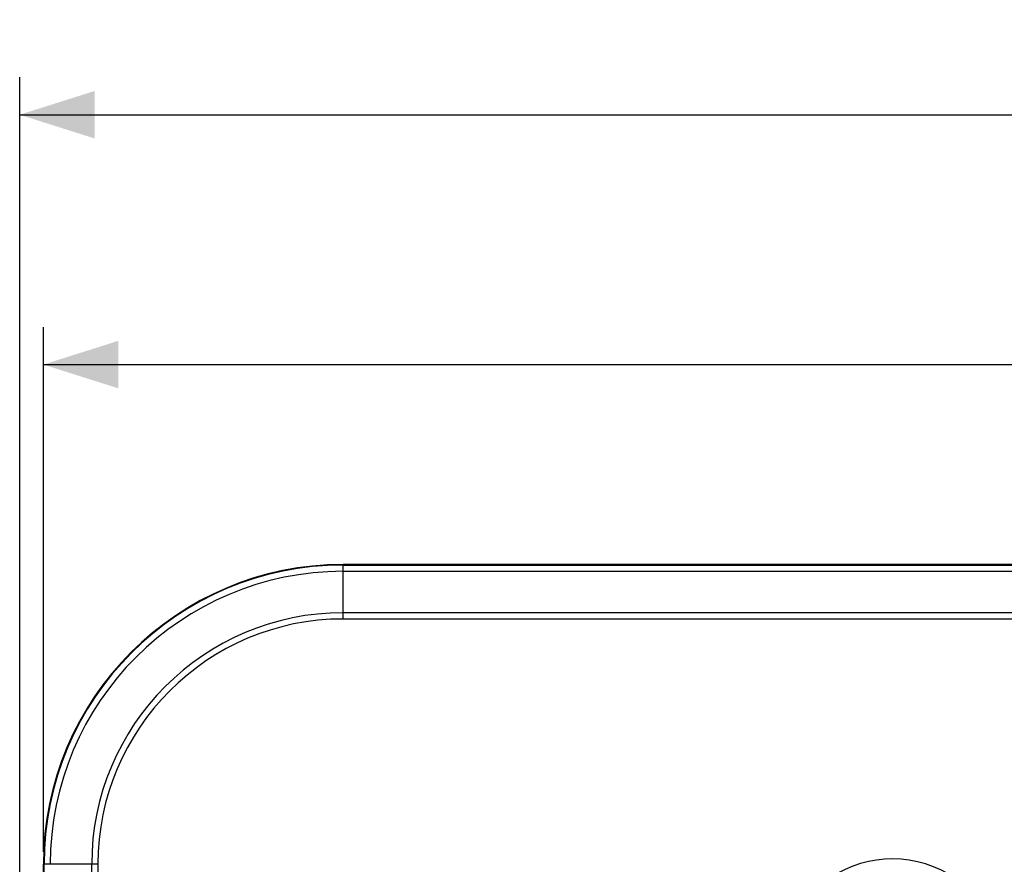
# Model space of a CAD drawing. Units: millimetres. Extents: x -127 to 92, y -61 to 63.
# Drawn here: x -73 to -34, y 29 to 63 of the extents above; entities that cross this region are included whole.
import ezdxf

# ---------------------------------------------------------------- set-up
doc = ezdxf.new("R2010")
doc.units = ezdxf.units.MM
doc.header["$LTSCALE"] = 16.335
doc.layers.get('0').update_dxf_attribs({"linetype": 'CONTINUOUS'})
for name, color, linetype in [('ASSI', 7, 'CONTINUOUS'), ('DRAFT', 7, 'CONTINUOUS'), ('RACCORDO', 7, 'CONTINUOUS'), ('SMUSSO', 7, 'CONTINUOUS'), ('SUPERFICI', 7, 'CONTINUOUS')]:
    doc.layers.add(name, color=color, linetype=linetype)
doc.styles.get("Standard").update_dxf_attribs({"font": 'txt', "width": 0.8})
doc.dimstyles.new('DIMSTYLE_1', dxfattribs={"dimtxt": 3, "dimasz": 3, "dimexe": 1.5, "dimexo": 0.5, "dimgap": 0.75, "dimtad": 1, "dimtxsty": 'STANDARD', "dimblk": '_FILLED', "dimblk1": '_FILLED', "dimblk2": '_FILLED', "dimcen": 0.09, "dimadec": 0, "dimazin": 0, "dimtfac": 1, "dimtofl": 0, "dimtmove": 0, "dimatfit": 3, "dimldrblk": '_FILLED', "dimfxl": 1, "dimtolj": 1, "dimarcsym": 0})

# ---------------------------------------------------------------- blocks, each defined once
blk = doc.blocks.new('_FILLED')
at = {"color": 0, "linetype": 'BYBLOCK'}
blk.add_solid([(0, 0), (-1, 0.317), (-1, -0.317)], dxfattribs=at)
blk = doc.blocks.new('*D2')
at = {"color": 7, "linetype": 'CONTINUOUS'}
for p, q in [((-72.95, 20.478), (-72.95, 60.75)), ((72.95, 20.478), (72.95, 60.75)), ((-72.95, 59.25), (0, 59.25)), ((72.95, 59.25), (0, 59.25))]:
    blk.add_line(p, q, dxfattribs=at)
at = {"color": 7, "linetype": 'CONTINUOUS', "xscale": 3, "yscale": 3, "zscale": 3, "rotation": 180}
blk.add_blockref('_FILLED', (-72.95, 59.25), dxfattribs=at)
at = {"color": 7, "linetype": 'CONTINUOUS', "xscale": 3, "yscale": 3, "zscale": 3}
blk.add_blockref('_FILLED', (72.95, 59.25), dxfattribs=at)
at = {"color": 7, "linetype": 'CONTINUOUS', "insert": (0, 63), "char_height": 3, "width": 15.42857, "attachment_point": 2, "line_spacing_factor": 0.9}
blk.add_mtext('145,9', dxfattribs=at)
blk = doc.blocks.new('*D3')
at = {"color": 7, "linetype": 'CONTINUOUS'}
for p, q in [((-72, 29.75), (-72, 50.75)), ((72, 29.75), (72, 50.75)), ((-72, 49.25), (0, 49.25)), ((72, 49.25), (0, 49.25))]:
    blk.add_line(p, q, dxfattribs=at)
at = {"color": 7, "linetype": 'CONTINUOUS', "xscale": 3, "yscale": 3, "zscale": 3, "rotation": 180}
blk.add_blockref('_FILLED', (-72, 49.25), dxfattribs=at)
at = {"color": 7, "linetype": 'CONTINUOUS', "xscale": 3, "yscale": 3, "zscale": 3}
blk.add_blockref('_FILLED', (72, 49.25), dxfattribs=at)
at = {"color": 7, "linetype": 'CONTINUOUS', "insert": (0, 53), "char_height": 3, "width": 9.64286, "attachment_point": 2, "line_spacing_factor": 0.9}
blk.add_mtext('144', dxfattribs=at)

msp = doc.modelspace()

# ---------------------------------------------------------------- linework, layer by layer
at = {"color": 7, "linetype": 'CONTINUOUS'}
msp.add_line((-72, 26), (-72, 29.25), dxfattribs=at)
at = {"color": 253, "linetype": 'CONTINUOUS'}
for p, q in [((-71.976, 26.676), (-71.976, 29.25)), ((-70.067, 26.999), (-70.067, 29.25)), ((-69.817, 29.25), (-69.817, 26.656))]:
    msp.add_line(p, q, dxfattribs=at)
at = {"layer": 'ASSI', "color": 253, "linetype": 'CONTINUOUS'}
for p, q in [((-60, 39.067), (-60, 41.25)), ((-60, 41.226), (60, 41.226)), ((-60, 40.976), (60, 40.976)), ((60, 39.317), (-60, 39.317)), ((60, 39.067), (-60, 39.067)), ((-69.817, 29.25), (-72, 29.25)), ((-71.976, 26.676), (-71.976, 29.25)), ((-70.067, 26.999), (-70.067, 29.25)), ((-69.817, 29.25), (-69.817, 26.656))]:
    msp.add_line(p, q, dxfattribs=at)
at = {"layer": 'ASSI', "color": 7, "linetype": 'CONTINUOUS'}
for p, q in [((60, 41.25), (-60, 41.25)), ((-72, 26), (-72, 29.25))]:
    msp.add_line(p, q, dxfattribs=at)
msp.add_arc((-60, 29.25), 12, 90, 180, dxfattribs=at)
at = {"layer": 'ASSI', "color": 253, "linetype": 'CONTINUOUS'}
for centre, radius, start, end in [((-60, 29.25), 11.976, 90, 180), ((-60, 29.25), 11.726, 90, 180), ((-60, 29.25), 10.067, 90, 180), ((-60, 29.25), 9.817, 90, 180), ((-38, 25), 4.466, 0, 136.5361)]:
    msp.add_arc(centre, radius, start, end, dxfattribs=at)
at = {"layer": 'DRAFT', "color": 7, "linetype": 'CONTINUOUS'}
msp.add_line((60, 41.25), (-60, 41.25), dxfattribs=at)
msp.add_arc((-60, 29.25), 12, 90, 180, dxfattribs=at)
at = {"layer": 'RACCORDO', "color": 253, "linetype": 'CONTINUOUS'}
for p, q in [((-60, 39.067), (-60, 41.25)), ((-60, 41.226), (60, 41.226)), ((-60, 40.976), (60, 40.976)), ((60, 39.317), (-60, 39.317)), ((60, 39.067), (-60, 39.067)), ((-69.817, 29.25), (-72, 29.25))]:
    msp.add_line(p, q, dxfattribs=at)
for radius in [11.976, 11.726, 10.067, 9.817]:
    msp.add_arc((-60, 29.25), radius, 90, 180, dxfattribs=at)
at = {"layer": 'SMUSSO', "color": 253, "linetype": 'CONTINUOUS'}
msp.add_arc((-38, 25), 4.466, 0, 136.5361, dxfattribs=at)
at = {"layer": 'SUPERFICI', "color": 253, "linetype": 'CONTINUOUS'}
for p, q in [((-60, 39.067), (-60, 41.25)), ((-60, 41.226), (60, 41.226)), ((-60, 40.976), (60, 40.976)), ((60, 39.317), (-60, 39.317)), ((60, 39.067), (-60, 39.067)), ((-69.817, 29.25), (-72, 29.25)), ((-71.976, 26.676), (-71.976, 29.25)), ((-70.067, 26.999), (-70.067, 29.25)), ((-69.817, 29.25), (-69.817, 26.656))]:
    msp.add_line(p, q, dxfattribs=at)
at = {"layer": 'SUPERFICI', "color": 7, "linetype": 'CONTINUOUS'}
for p, q in [((60, 41.25), (-60, 41.25)), ((-72, 26), (-72, 29.25))]:
    msp.add_line(p, q, dxfattribs=at)
msp.add_arc((-60, 29.25), 12, 90, 180, dxfattribs=at)
at = {"layer": 'SUPERFICI', "color": 253, "linetype": 'CONTINUOUS'}
for centre, radius, start, end in [((-60, 29.25), 11.976, 90, 180), ((-60, 29.25), 11.726, 90, 180), ((-60, 29.25), 10.067, 90, 180), ((-60, 29.25), 9.817, 90, 180), ((-38, 25), 4.466, 0, 136.5361)]:
    msp.add_arc(centre, radius, start, end, dxfattribs=at)

# ---------------------------------------------------------------- dimensions: what is measured, and where the dimension line sits
at = {"color": 7, "linetype": 'CONTINUOUS'}
dim = msp.add_linear_dim(base=(-72.95, 59.25), p1=(72.95, 19.978), p2=(-72.95, 19.978), angle=180, dimstyle='DIMSTYLE_1', dxfattribs=at)
dim.commit()
dim.dimension.update_dxf_attribs({"geometry": '*D2', "text_midpoint": (-0.429, 59.25), "dimtype": 160})
dim = msp.add_linear_dim(base=(72, 49.25), p1=(-72, 29.25), p2=(72, 29.25), dimstyle='DIMSTYLE_1', dxfattribs=at)
dim.commit()
dim.dimension.update_dxf_attribs({"geometry": '*D3', "text_midpoint": (-0.429, 49.25), "dimtype": 160})

doc.saveas('drawing.dxf')
